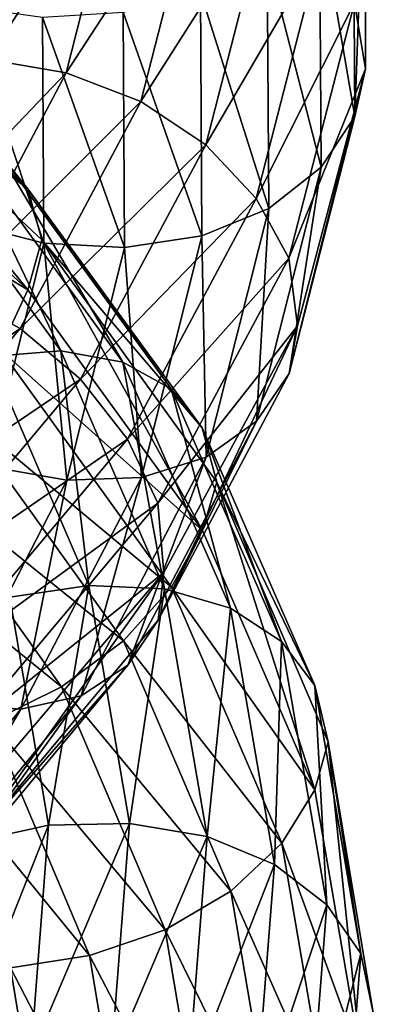
# Model space of a CAD drawing. Units: metres. Extents: x -40 to 117, y -433 to 89.
# Drawn here: x 16 to 19, y -331 to -321 of the extents above; entities that cross this region are included whole.
import ezdxf

# ---------------------------------------------------------------- set-up
doc = ezdxf.new("R2010")
doc.units = ezdxf.units.M
doc.layers.add('solid_506114_24501144_xxx_02', color=7, linetype='CONTINUOUS')

msp = doc.modelspace()

# ---------------------------------------------------------------- linework, layer by layer
at = {"layer": 'solid_506114_24501144_xxx_02'}
for points in [[(18.919367, -318.978699, 950.037231), (18.809885, -321.961731, 952.045715), (18.793833, -319.442902, 949.545654)], [(18.807844, -320.858734, 952.900513), (18.914162, -321.50058, 952.560913), (18.919367, -318.978699, 950.037231)], [(18.919367, -318.978699, 950.037231), (18.914162, -321.50058, 952.560913), (18.809885, -321.961731, 952.045715)], [(14.533855, -321.443085, 955.518616), (15.257188, -321.409637, 955.800537), (15.790773, -319.291565, 953.759094)], [(15.042144, -319.406586, 953.588745), (14.533855, -321.443085, 955.518616), (15.790773, -319.291565, 953.759094)], [(15.790773, -319.291565, 953.759094), (15.257188, -321.409637, 955.800537), (16.573143, -319.332733, 953.815002)], [(15.257188, -321.409637, 955.800537), (16.013121, -321.538025, 955.971069), (16.573143, -319.332733, 953.815002)], [(16.573143, -319.332733, 953.815002), (16.013121, -321.538025, 955.971069), (17.322374, -319.526672, 953.751648)], [(18.793833, -319.442902, 949.545654), (18.809885, -321.961731, 952.045715), (18.467617, -319.96582, 949.17865)], [(16.013121, -321.538025, 955.971069), (16.737034, -321.817627, 956.015259), (17.322374, -319.526672, 953.751648)], [(17.322374, -319.526672, 953.751648), (16.737034, -321.817627, 956.015259), (17.973223, -319.867645, 953.56543)], [(16.737034, -321.817627, 956.015259), (17.365891, -322.235718, 955.9198), (17.973223, -319.867645, 953.56543)], [(17.973223, -319.867645, 953.56543), (17.365891, -322.235718, 955.9198), (18.479595, -320.326416, 953.272156)], [(18.467617, -319.96582, 949.17865), (18.483391, -322.454987, 951.622559), (17.963129, -320.417145, 948.887756)], [(18.809885, -321.961731, 952.045715), (18.483391, -322.454987, 951.622559), (18.467617, -319.96582, 949.17865)], [(17.365891, -322.235718, 955.9198), (17.855152, -322.75769, 955.69397), (18.479595, -320.326416, 953.272156)], [(18.479595, -320.326416, 953.272156), (17.855152, -322.75769, 955.69397), (18.807844, -320.858734, 952.900513)], [(17.963129, -320.417145, 948.887756), (17.97847, -322.85437, 951.250671), (17.313969, -320.75473, 948.703064)], [(18.483391, -322.454987, 951.622559), (17.97847, -322.85437, 951.250671), (17.963129, -320.417145, 948.887756)], [(13.406462, -320.593536, 933.775635), (15.641664, -322.662872, 935.577332), (13.539993, -321.066467, 933.319641)], [(15.368674, -322.325134, 936.11731), (15.641664, -322.662872, 935.577332), (13.406462, -320.593536, 933.775635)], [(17.313969, -320.75473, 948.703064), (17.328756, -323.121033, 950.966003), (16.565977, -320.950684, 948.642029)], [(17.97847, -322.85437, 951.250671), (17.328756, -323.121033, 950.966003), (17.313969, -320.75473, 948.703064)], [(15.797758, -323.189575, 950.738037), (15.048527, -322.997284, 950.805786), (15.035685, -320.895813, 948.877502)], [(15.784277, -320.999115, 948.701843), (15.797758, -323.189575, 950.738037), (15.035685, -320.895813, 948.877502)], [(17.855152, -322.75769, 955.69397), (18.172308, -323.334808, 955.362244), (18.807844, -320.858734, 952.900513)], [(18.807844, -320.858734, 952.900513), (18.172308, -323.334808, 955.362244), (18.914162, -321.50058, 952.560913)], [(16.565977, -320.950684, 948.642029), (16.580128, -323.232086, 950.792908), (15.784277, -320.999115, 948.701843)], [(16.580128, -323.232086, 950.792908), (15.797758, -323.189575, 950.738037), (15.784277, -320.999115, 948.701843)], [(17.328756, -323.121033, 950.966003), (16.580128, -323.232086, 950.792908), (16.565977, -320.950684, 948.642029)], [(13.539993, -321.066467, 933.319641), (15.643361, -323.64505, 934.709473), (13.407918, -321.56311, 932.921875)], [(13.539993, -321.066467, 933.319641), (15.778781, -323.158905, 935.13324), (15.643361, -323.64505, 934.709473)], [(15.641664, -322.662872, 935.577332), (15.778781, -323.158905, 935.13324), (13.539993, -321.066467, 933.319641)], [(15.257188, -321.409637, 955.800537), (14.191586, -323.444946, 957.715088), (16.013121, -321.538025, 955.971069)], [(13.407918, -321.56311, 932.921875), (15.643361, -323.64505, 934.709473), (13.175189, -322.166168, 932.695251)], [(14.191586, -323.444946, 957.715088), (14.894722, -323.656494, 957.993896), (16.013121, -321.538025, 955.971069)], [(16.013121, -321.538025, 955.971069), (14.894722, -323.656494, 957.993896), (16.737034, -321.817627, 956.015259)], [(18.172308, -323.334808, 955.362244), (18.255442, -323.992188, 955.023499), (18.914162, -321.50058, 952.560913)], [(18.914162, -321.50058, 952.560913), (18.17428, -324.454987, 954.49054), (18.809885, -321.961731, 952.045715)], [(18.914162, -321.50058, 952.560913), (18.255442, -323.992188, 955.023499), (18.17428, -324.454987, 954.49054)], [(14.894722, -323.656494, 957.993896), (15.568076, -324.017853, 958.139648), (16.737034, -321.817627, 956.015259)], [(16.737034, -321.817627, 956.015259), (15.568076, -324.017853, 958.139648), (17.365891, -322.235718, 955.9198)], [(18.809885, -321.961731, 952.045715), (18.17428, -324.454987, 954.49054), (18.483391, -322.454987, 951.622559)], [(14.406263, -322.091248, 937.180969), (15.9634, -324.235779, 939.085693), (14.947546, -322.126099, 936.667114)], [(15.272947, -324.291046, 939.432434), (15.9634, -324.235779, 939.085693), (14.406263, -322.091248, 937.180969)], [(14.947546, -322.126099, 936.667114), (16.563189, -324.343781, 938.648926), (15.368674, -322.325134, 936.11731)], [(15.9634, -324.235779, 939.085693), (16.563189, -324.343781, 938.648926), (14.947546, -322.126099, 936.667114)], [(15.643361, -323.64505, 934.709473), (15.371831, -324.222778, 934.440613), (13.175189, -322.166168, 932.695251)], [(15.568076, -324.017853, 958.139648), (16.153011, -324.50943, 958.129883), (17.365891, -322.235718, 955.9198)], [(17.365891, -322.235718, 955.9198), (16.153011, -324.50943, 958.129883), (17.855152, -322.75769, 955.69397)], [(15.368674, -322.325134, 936.11731), (17.029835, -324.602386, 938.156067), (15.641664, -322.662872, 935.577332)], [(16.563189, -324.343781, 938.648926), (17.029835, -324.602386, 938.156067), (15.368674, -322.325134, 936.11731)], [(18.483391, -322.454987, 951.622559), (17.85882, -324.918793, 954.012207), (17.97847, -322.85437, 951.250671)], [(18.17428, -324.454987, 954.49054), (17.85882, -324.918793, 954.012207), (18.483391, -322.454987, 951.622559)], [(15.641664, -322.662872, 935.577332), (17.332331, -324.981964, 937.649475), (15.778781, -323.158905, 935.13324)], [(17.029835, -324.602386, 938.156067), (17.332331, -324.981964, 937.649475), (15.641664, -322.662872, 935.577332)], [(16.153011, -324.50943, 958.129883), (16.608101, -325.091583, 957.967712), (17.855152, -322.75769, 955.69397)], [(17.855152, -322.75769, 955.69397), (16.608101, -325.091583, 957.967712), (18.172308, -323.334808, 955.362244)], [(17.97847, -322.85437, 951.250671), (17.37096, -325.266754, 953.560974), (17.328756, -323.121033, 950.966003)], [(17.85882, -324.918793, 954.012207), (17.37096, -325.266754, 953.560974), (17.97847, -322.85437, 951.250671)], [(15.797758, -323.189575, 950.738037), (15.263936, -325.357819, 952.727966), (15.048527, -322.997284, 950.805786)], [(16.019869, -325.490326, 952.895325), (15.263936, -325.357819, 952.727966), (15.797758, -323.189575, 950.738037)], [(15.778781, -323.158905, 935.13324), (17.334211, -325.978668, 936.765808), (15.643361, -323.64505, 934.709473)], [(15.778781, -323.158905, 935.13324), (17.472542, -325.509735, 937.223145), (17.334211, -325.978668, 936.765808)], [(17.332331, -324.981964, 937.649475), (17.472542, -325.509735, 937.223145), (15.778781, -323.158905, 935.13324)], [(16.580128, -323.232086, 950.792908), (16.019869, -325.490326, 952.895325), (15.797758, -323.189575, 950.738037)], [(17.328756, -323.121033, 950.966003), (16.743202, -325.463196, 953.178223), (16.580128, -323.232086, 950.792908)], [(17.37096, -325.266754, 953.560974), (16.743202, -325.463196, 953.178223), (17.328756, -323.121033, 950.966003)], [(16.743202, -325.463196, 953.178223), (16.019869, -325.490326, 952.895325), (16.580128, -323.232086, 950.792908)], [(16.608101, -325.091583, 957.967712), (16.903107, -325.711304, 957.673584), (18.172308, -323.334808, 955.362244)], [(18.172308, -323.334808, 955.362244), (16.903107, -325.711304, 957.673584), (18.255442, -323.992188, 955.023499)], [(14.894722, -323.656494, 957.993896), (13.261102, -325.627197, 959.805786), (15.568076, -324.017853, 958.139648)], [(15.643361, -323.64505, 934.709473), (17.334211, -325.978668, 936.765808), (15.371831, -324.222778, 934.440613)], [(13.261102, -325.627197, 959.805786), (13.860603, -326.063446, 960.043762), (15.568076, -324.017853, 958.139648)], [(15.568076, -324.017853, 958.139648), (13.860603, -326.063446, 960.043762), (16.153011, -324.50943, 958.129883)], [(16.903107, -325.711304, 957.673584), (16.959784, -326.384979, 957.336487), (18.255442, -323.992188, 955.023499)], [(18.255442, -323.992188, 955.023499), (16.904942, -326.847626, 956.785706), (18.17428, -324.454987, 954.49054)], [(18.255442, -323.992188, 955.023499), (16.959784, -326.384979, 957.336487), (16.904942, -326.847626, 956.785706)], [(15.371831, -324.222778, 934.440613), (17.033333, -326.527466, 936.44928), (14.95191, -324.793427, 934.310425)], [(15.272947, -324.291046, 939.432434), (16.23345, -326.509888, 941.411804), (15.9634, -324.235779, 939.085693)], [(17.334211, -325.978668, 936.765808), (17.033333, -326.527466, 936.44928), (15.371831, -324.222778, 934.440613)], [(15.9634, -324.235779, 939.085693), (16.967323, -326.543518, 941.164001), (16.563189, -324.343781, 938.648926)], [(16.23345, -326.509888, 941.411804), (16.967323, -326.543518, 941.164001), (15.9634, -324.235779, 939.085693)], [(15.467116, -326.623505, 941.541504), (16.23345, -326.509888, 941.411804), (15.272947, -324.291046, 939.432434)], [(16.563189, -324.343781, 938.648926), (17.604832, -326.731232, 940.810364), (17.029835, -324.602386, 938.156067)], [(16.967323, -326.543518, 941.164001), (17.604832, -326.731232, 940.810364), (16.563189, -324.343781, 938.648926)], [(13.860603, -326.063446, 960.043762), (14.381384, -326.622406, 960.111633), (16.153011, -324.50943, 958.129883)], [(16.153011, -324.50943, 958.129883), (14.381384, -326.622406, 960.111633), (16.608101, -325.091583, 957.967712)], [(18.17428, -324.454987, 954.49054), (16.904942, -326.847626, 956.785706), (17.85882, -324.918793, 954.012207)], [(17.029835, -324.602386, 938.156067), (18.100826, -327.054779, 940.379089), (17.332331, -324.981964, 937.649475)], [(17.604832, -326.731232, 940.810364), (18.100826, -327.054779, 940.379089), (17.029835, -324.602386, 938.156067)], [(14.95191, -324.793427, 934.310425), (16.568024, -327.048431, 936.250977), (14.411572, -325.308289, 934.338501)], [(17.033333, -326.527466, 936.44928), (16.568024, -327.048431, 936.250977), (14.95191, -324.793427, 934.310425)], [(17.85882, -324.918793, 954.012207), (16.611513, -327.283264, 956.255127), (17.37096, -325.266754, 953.560974)], [(16.904942, -326.847626, 956.785706), (16.611513, -327.283264, 956.255127), (17.85882, -324.918793, 954.012207)], [(17.332331, -324.981964, 937.649475), (18.422346, -327.47995, 939.908569), (17.472542, -325.509735, 937.223145)], [(18.100826, -327.054779, 940.379089), (18.422346, -327.47995, 939.908569), (17.332331, -324.981964, 937.649475)], [(14.381384, -326.622406, 960.111633), (14.786561, -327.259613, 960.007141), (16.608101, -325.091583, 957.967712)], [(16.608101, -325.091583, 957.967712), (14.786561, -327.259613, 960.007141), (16.903107, -325.711304, 957.673584)], [(17.37096, -325.266754, 953.560974), (16.157726, -327.582092, 955.728821), (16.743202, -325.463196, 953.178223)], [(16.611513, -327.283264, 956.255127), (16.157726, -327.582092, 955.728821), (17.37096, -325.266754, 953.560974)], [(14.411572, -325.308289, 934.338501), (15.969282, -327.495941, 936.19519), (13.788969, -325.72702, 934.527649)], [(16.568024, -327.048431, 936.250977), (15.969282, -327.495941, 936.19519), (14.411572, -325.308289, 934.338501)], [(16.019869, -325.490326, 952.895325), (14.900999, -327.658447, 954.866638), (15.263936, -325.357819, 952.727966)], [(16.743202, -325.463196, 953.178223), (15.573812, -327.711456, 955.253357), (16.019869, -325.490326, 952.895325)], [(16.157726, -327.582092, 955.728821), (15.573812, -327.711456, 955.253357), (16.743202, -325.463196, 953.178223)], [(15.573812, -327.711456, 955.253357), (14.900999, -327.658447, 954.866638), (16.019869, -325.490326, 952.895325)], [(17.472542, -325.509735, 937.223145), (18.424345, -328.492462, 939.007813), (17.334211, -325.978668, 936.765808)], [(17.472542, -325.509735, 937.223145), (18.553293, -328.028229, 939.488464), (18.424345, -328.492462, 939.007813)], [(18.422346, -327.47995, 939.908569), (18.553293, -328.028229, 939.488464), (17.472542, -325.509735, 937.223145)], [(15.969282, -327.495941, 936.19519), (15.279384, -327.834503, 936.29071), (13.788969, -325.72702, 934.527649)], [(14.786561, -327.259613, 960.007141), (15.049211, -327.918274, 959.747009), (16.903107, -325.711304, 957.673584)], [(16.903107, -325.711304, 957.673584), (15.049211, -327.918274, 959.747009), (16.959784, -326.384979, 957.336487)], [(17.334211, -325.978668, 936.765808), (18.424345, -328.492462, 939.007813), (17.033333, -326.527466, 936.44928)], [(15.049211, -327.918274, 959.747009), (15.079412, -328.602448, 959.406311), (16.959784, -326.384979, 957.336487)], [(16.959784, -326.384979, 957.336487), (15.050844, -329.069092, 958.844055), (16.904942, -326.847626, 956.785706)], [(16.959784, -326.384979, 957.336487), (15.079412, -328.602448, 959.406311), (15.050844, -329.069092, 958.844055)], [(15.467116, -326.623505, 941.541504), (15.843266, -328.83783, 943.500366), (16.23345, -326.509888, 941.411804)], [(15.843266, -328.83783, 943.500366), (16.628235, -328.819336, 943.480408), (16.23345, -326.509888, 941.411804)], [(16.23345, -326.509888, 941.411804), (16.628235, -328.819336, 943.480408), (16.967323, -326.543518, 941.164001)], [(17.033333, -326.527466, 936.44928), (18.104544, -329.009766, 938.639832), (16.568024, -327.048431, 936.250977)], [(18.424345, -328.492462, 939.007813), (18.104544, -329.009766, 938.639832), (17.033333, -326.527466, 936.44928)], [(15.092147, -329.000153, 943.393372), (15.843266, -328.83783, 943.500366), (15.467116, -326.623505, 941.541504)], [(16.628235, -328.819336, 943.480408), (17.379957, -328.946136, 943.335388), (16.967323, -326.543518, 941.164001)], [(16.967323, -326.543518, 941.164001), (17.379957, -328.946136, 943.335388), (17.604832, -326.731232, 940.810364)], [(17.379957, -328.946136, 943.335388), (18.03297, -329.217377, 943.068237), (17.604832, -326.731232, 940.810364)], [(17.604832, -326.731232, 940.810364), (18.03297, -329.217377, 943.068237), (18.100826, -327.054779, 940.379089)], [(16.904942, -326.847626, 956.785706), (15.050844, -329.069092, 958.844055), (16.611513, -327.283264, 956.255127)], [(16.568024, -327.048431, 936.250977), (17.609972, -329.476593, 938.367981), (15.969282, -327.495941, 936.19519)], [(18.104544, -329.009766, 938.639832), (17.609972, -329.476593, 938.367981), (16.568024, -327.048431, 936.250977)], [(18.03297, -329.217377, 943.068237), (18.541027, -329.608948, 942.700928), (18.100826, -327.054779, 940.379089)], [(18.100826, -327.054779, 940.379089), (18.541027, -329.608948, 942.700928), (18.422346, -327.47995, 939.908569)], [(16.611513, -327.283264, 956.255127), (14.789598, -329.478729, 958.265869), (16.157726, -327.582092, 955.728821)], [(15.050844, -329.069092, 958.844055), (14.789598, -329.478729, 958.265869), (16.611513, -327.283264, 956.255127)], [(18.422346, -327.47995, 939.908569), (18.870365, -330.081879, 942.267883), (18.553293, -328.028229, 939.488464)], [(18.541027, -329.608948, 942.700928), (18.870365, -330.081879, 942.267883), (18.422346, -327.47995, 939.908569)], [(16.157726, -327.582092, 955.728821), (14.385583, -329.73233, 957.671265), (15.573812, -327.711456, 955.253357)], [(14.789598, -329.478729, 958.265869), (14.385583, -329.73233, 957.671265), (16.157726, -327.582092, 955.728821)], [(15.969282, -327.495941, 936.19519), (16.973576, -329.850769, 938.22168), (15.279384, -327.834503, 936.29071)], [(17.609972, -329.476593, 938.367981), (16.973576, -329.850769, 938.22168), (15.969282, -327.495941, 936.19519)], [(15.573812, -327.711456, 955.253357), (13.86571, -329.80014, 957.111572), (14.900999, -327.658447, 954.866638)], [(14.385583, -329.73233, 957.671265), (13.86571, -329.80014, 957.111572), (15.573812, -327.711456, 955.253357)], [(15.279384, -327.834503, 936.29071), (16.24029, -330.10199, 938.216064), (14.558393, -328.044525, 936.520874)], [(16.973576, -329.850769, 938.22168), (16.24029, -330.10199, 938.216064), (15.279384, -327.834503, 936.29071)], [(16.24029, -330.10199, 938.216064), (15.473957, -330.218719, 938.342957), (14.558393, -328.044525, 936.520874)], [(18.553293, -328.028229, 939.488464), (18.872414, -331.110901, 941.349304), (18.424345, -328.492462, 939.007813)], [(18.553293, -328.028229, 939.488464), (18.990086, -330.65744, 941.859131), (18.872414, -331.110901, 941.349304)], [(18.870365, -330.081879, 942.267883), (18.990086, -330.65744, 941.859131), (18.553293, -328.028229, 939.488464)], [(18.424345, -328.492462, 939.007813), (18.872414, -331.110901, 941.349304), (18.104544, -329.009766, 938.639832)], [(15.670794, -331.071289, 945.466492), (16.447218, -331.148956, 945.556641), (16.628235, -328.819336, 943.480408)], [(15.843266, -328.83783, 943.500366), (15.670794, -331.071289, 945.466492), (16.628235, -328.819336, 943.480408)], [(16.628235, -328.819336, 943.480408), (16.447218, -331.148956, 945.556641), (17.379957, -328.946136, 943.335388)], [(14.927852, -331.143402, 945.252136), (15.670794, -331.071289, 945.466492), (15.843266, -328.83783, 943.500366)], [(15.092147, -329.000153, 943.393372), (14.927852, -331.143402, 945.252136), (15.843266, -328.83783, 943.500366)], [(16.447218, -331.148956, 945.556641), (17.190758, -331.369904, 945.514709), (17.379957, -328.946136, 943.335388)], [(17.379957, -328.946136, 943.335388), (17.190758, -331.369904, 945.514709), (18.03297, -329.217377, 943.068237)], [(18.104544, -329.009766, 938.639832), (18.544834, -331.595184, 940.927917), (17.609972, -329.476593, 938.367981)], [(18.872414, -331.110901, 941.349304), (18.544834, -331.595184, 940.927917), (18.104544, -329.009766, 938.639832)], [(17.190758, -331.369904, 945.514709), (17.83666, -331.725555, 945.33429), (18.03297, -329.217377, 943.068237)], [(18.03297, -329.217377, 943.068237), (17.83666, -331.725555, 945.33429), (18.541027, -329.608948, 942.700928)], [(13.975953, -329.43042, 927.086365), (15.997161, -331.622589, 928.865601), (14.224204, -329.708374, 926.508362)], [(15.55881, -331.436859, 929.409058), (15.997161, -331.622589, 928.865601), (13.975953, -329.43042, 927.086365)], [(17.609972, -329.476593, 938.367981), (18.038235, -332.00528, 940.57959), (16.973576, -329.850769, 938.22168)], [(18.544834, -331.595184, 940.927917), (18.038235, -332.00528, 940.57959), (17.609972, -329.476593, 938.367981)], [(17.83666, -331.725555, 945.33429), (18.339186, -332.185852, 945.031128), (18.541027, -329.608948, 942.700928)], [(18.541027, -329.608948, 942.700928), (18.339186, -332.185852, 945.031128), (18.870365, -330.081879, 942.267883)], [(14.224204, -329.708374, 926.508362), (16.281313, -331.941071, 928.316162), (14.404513, -330.200531, 926.061218)], [(15.997161, -331.622589, 928.865601), (16.281313, -331.941071, 928.316162), (14.224204, -329.708374, 926.508362)], [(16.973576, -329.850769, 938.22168), (17.386362, -332.302551, 940.339233), (16.24029, -330.10199, 938.216064)], [(18.038235, -332.00528, 940.57959), (17.386362, -332.302551, 940.339233), (16.973576, -329.850769, 938.22168)], [(16.24029, -330.10199, 938.216064), (16.635242, -332.46225, 940.228455), (15.473957, -330.218719, 938.342957)], [(17.386362, -332.302551, 940.339233), (16.635242, -332.46225, 940.228455), (16.24029, -330.10199, 938.216064)], [(18.339186, -332.185852, 945.031128), (18.66494, -332.707031, 944.63562), (18.870365, -330.081879, 942.267883)], [(18.870365, -330.081879, 942.267883), (18.66494, -332.707031, 944.63562), (18.990086, -330.65744, 941.859131)], [(14.404513, -330.200531, 926.061218), (16.283081, -332.872803, 927.384399), (14.225748, -330.627441, 925.591858)], [(14.404513, -330.200531, 926.061218), (16.45241, -332.462158, 927.88385), (16.283081, -332.872803, 927.384399)], [(16.281313, -331.941071, 928.316162), (16.45241, -332.462158, 927.88385), (14.404513, -330.200531, 926.061218)], [(15.850273, -332.481232, 940.247925), (15.098552, -332.357849, 940.395935), (14.740083, -330.190704, 938.591675)], [(15.473957, -330.218719, 938.342957), (15.850273, -332.481232, 940.247925), (14.740083, -330.190704, 938.591675)], [(16.635242, -332.46225, 940.228455), (15.850273, -332.481232, 940.247925), (15.473957, -330.218719, 938.342957)]]:
    msp.add_3dface(points, dxfattribs=at)

doc.saveas('drawing.dxf')
